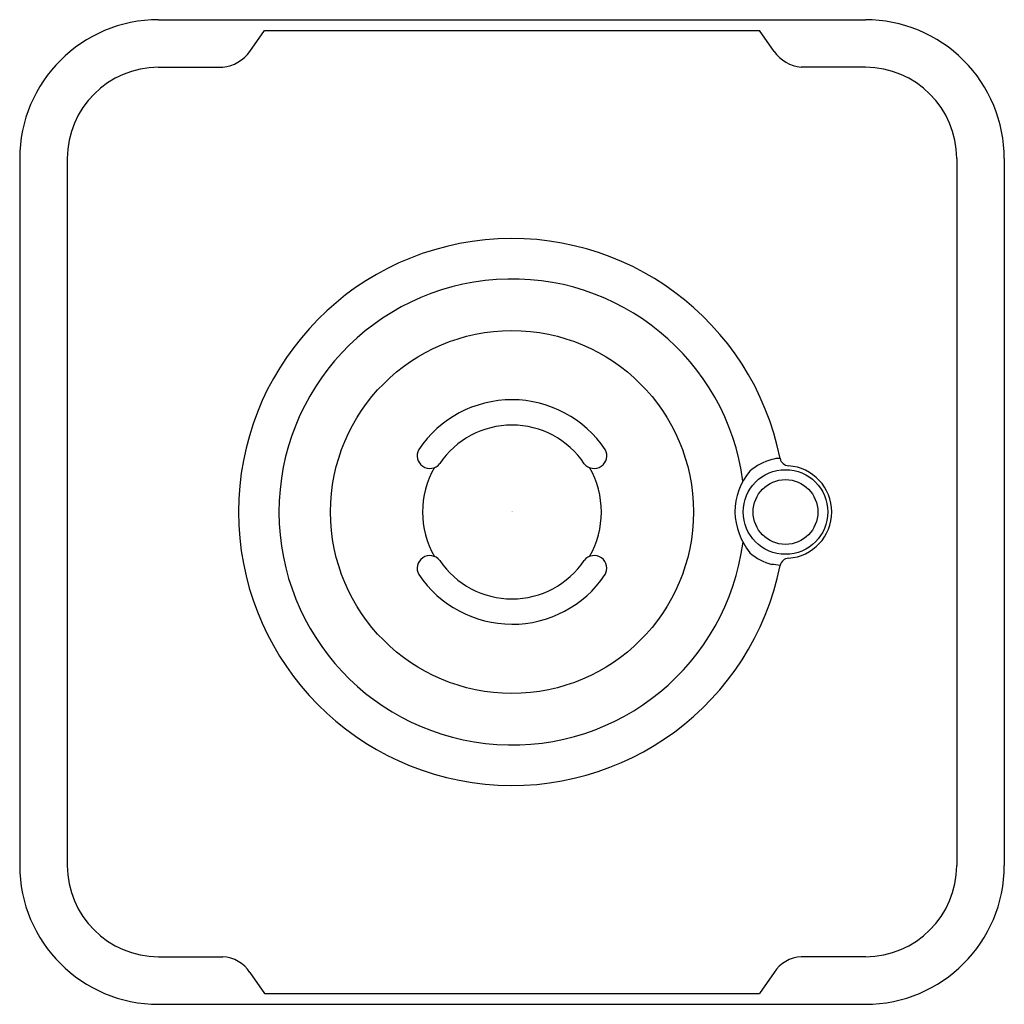
# Model space of a CAD drawing. Extents: x 6764.02 to 6769.33, y 325.93 to 331.24.
import ezdxf

# ---------------------------------------------------------------- set-up
doc = ezdxf.new("R2010")
doc.units = 0
doc.header["$LTSCALE"] = 0.64311
doc.layers.get('0').update_dxf_attribs({"color": 255, "linetype": 'CONTINUOUS'})
doc.layers.get('DEFPOINTS').update_dxf_attribs({"linetype": 'CONTINUOUS'})
doc.styles.get("Standard").update_dxf_attribs({"font": 'txt', "width": 0.8})

msp = doc.modelspace()

# ---------------------------------------------------------------- linework, layer by layer
for p, q in [((6764.7686, 331.2425), (6768.5835, 331.2425)), ((6765.2615, 331.0715), (6765.3406, 331.1834)), ((6765.3406, 331.1834), (6768.0115, 331.1834)), ((6768.0906, 331.0715), (6768.0115, 331.1834)), ((6764.7686, 330.9855), (6765.1148, 330.9855)), ((6768.5835, 330.9855), (6768.2373, 330.9855)), ((6764.0186, 330.4925), (6764.0186, 326.6775)), ((6764.2755, 330.4925), (6764.2755, 326.6775)), ((6769.0766, 330.4925), (6769.0766, 326.6775)), ((6769.3335, 330.4925), (6769.3335, 326.6775)), ((6764.7686, 326.1844), (6765.1148, 326.1844)), ((6768.5835, 326.1844), (6768.2373, 326.1844)), ((6765.2615, 326.0985), (6765.3406, 325.9866)), ((6768.0906, 326.0985), (6768.0115, 325.9866)), ((6765.3406, 325.9866), (6768.0115, 325.9866)), ((6764.7686, 325.9275), (6768.5835, 325.9275))]:
    msp.add_line(p, q)
for centre, radius in [((6766.676, 328.585), 0.9796), ((6768.1524, 328.585), 0.2285), ((6768.1524, 328.585), 0.1747)]:
    msp.add_circle(centre, radius)
for centre, radius, start, end in [((6764.7686, 330.4925), 0.75, 90, 180), ((6768.5836, 330.4926), 0.7499, 359.9925, 90.0075), ((6765.089, 331.1976), 0.2136, 276.9112, 323.8112), ((6768.263, 331.1976), 0.2136, 216.1888, 263.0888), ((6764.7686, 330.4925), 0.4931, 90, 180), ((6768.5835, 330.4925), 0.4931, 0, 90), ((6766.676, 328.585), 1.476, 11.2717, 348.6997), ((6766.676, 328.585), 1.2578, 7.5727, 352.5388), ((6766.676, 328.585), 0.6058, 33.7621, 146.1763), ((6766.676, 328.585), 0.4693, 33.762, 146.1764), ((6766.2326, 328.8888), 0.0685, 150.7995, 321.5523), ((6767.1197, 328.8886), 0.0685, 218.6273, 28.8974), ((6768.1524, 328.585), 0.2923, 104.6233, 131.0952), ((6768.1149, 328.762), 0.1118, 85.5439, 108.9317), ((6768.1725, 328.8839), 0.05, 192.0662, 266.0862), ((6766.676, 328.585), 0.4826, 150.1797, 209.8424), ((6766.676, 328.585), 0.4826, 330.1986, 29.7854), ((6768.2298, 328.5801), 0.3512, 140.1242, 179.1983), ((6768.1524, 328.585), 0.2497, 273.8465, 86.1785), ((6768.2617, 328.6017), 0.3834, 182.5, 218.1773), ((6768.1524, 328.585), 0.2923, 228.905, 255.3766), ((6766.2327, 328.281), 0.0684, 38.3333, 209.3949), ((6766.676, 328.585), 0.4693, 213.8629, 326.2164), ((6767.1196, 328.2814), 0.0684, 327.7501, 141.4288), ((6768.1726, 328.2859), 0.0501, 93.8896, 168.6845), ((6767.9111, 326.9759), 1.3369, 80.8618, 82.8026), ((6766.676, 328.585), 0.6058, 213.8632, 325.8498), ((6764.7686, 326.6775), 0.75, 180, 270), ((6764.7686, 326.6775), 0.4931, 180, 270), ((6768.5835, 326.6775), 0.75, 270, 0), ((6768.5835, 326.6775), 0.4931, 270, 0), ((6765.1052, 326), 0.1847, 32.2365, 87.0411), ((6768.2469, 326), 0.1847, 92.9589, 147.7635)]:
    msp.add_arc(centre, radius, start, end)

# ---------------------------------------------------------------- texts
at = {"layer": 'DEFPOINTS'}
for tag, p, s in [('TRADENAME', (6766.6728, 328.5873), 'VICE'), ('MODELNUMBER', (6766.6729, 328.5889), 'P34886-00'), ('PRODUCT', (6766.6729, 328.5856), 'VALVE TRIM')]:
    msp.add_attdef(tag, p, s, height=0.001, dxfattribs=at)

doc.saveas('drawing.dxf')
